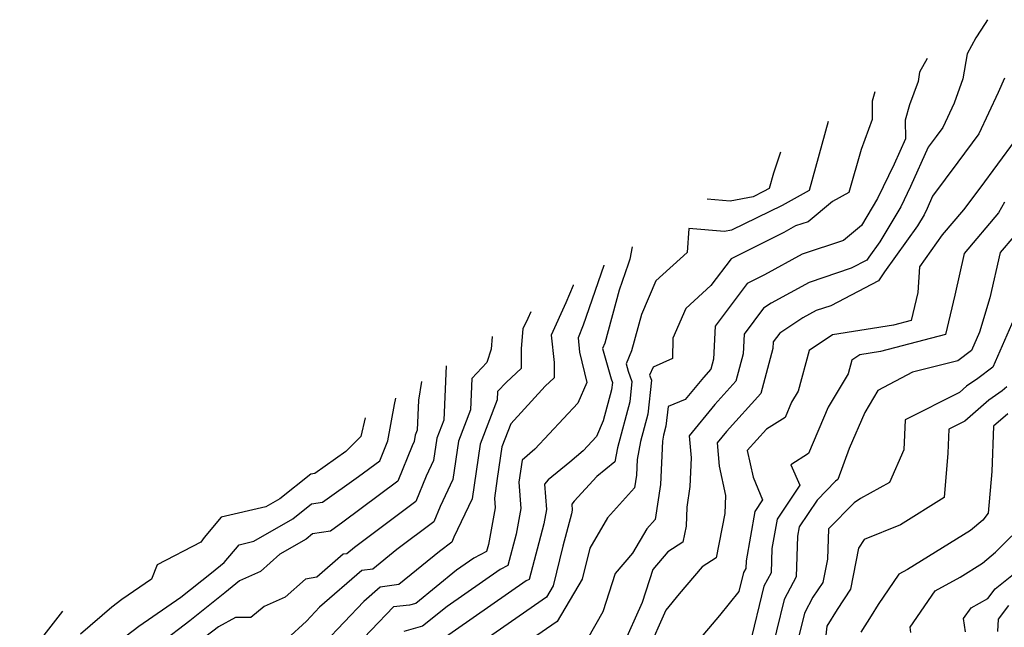
# Model space of a CAD drawing. Extents: x 2092734 to 2097826, y 2879433 to 2882694.
# Drawn here: x 2096536 to 2096692, y 2881872 to 2881968 of the extents above; entities that cross this region are included whole.
import ezdxf

# ---------------------------------------------------------------- set-up
doc = ezdxf.new("R2010")
doc.units = 0

msp = doc.modelspace()

# ---------------------------------------------------------------- linework, layer by layer
at = {"layer": 'Unknown_Line_Type', "color": 0}
for points in [[(2096689.53, 2881968.16, 3374), (2096689.14, 2881967.58, 3374), (2096687.67, 2881965.29, 3374), (2096686.28, 2881962.75, 3374), (2096685.62, 2881958.76, 3374), (2096684.21, 2881954.91, 3374), (2096682.4, 2881951.07, 3374), (2096681.35, 2881949.64, 3374), (2096680.08, 2881947.95, 3374), (2096677.31, 2881941.72, 3374), (2096675.76, 2881938.49, 3374), (2096672.43, 2881932.91, 3374), (2096670.69, 2881930.49, 3374), (2096670.38, 2881930.02, 3374), (2096667.88, 2881928.72, 3374), (2096661.23, 2881926.48, 3374), (2096655.21, 2881923.2, 3374), (2096653.98, 2881922.38, 3374), (2096650.92, 2881918.29, 3374), (2096650.76, 2881915.14, 3374), (2096649.59, 2881910.81, 3374), (2096646.27, 2881907.13, 3374), (2096642.18, 2881902.16, 3374), (2096642.49, 2881898.67, 3374), (2096642.27, 2881894.09, 3374), (2096641.82, 2881890.82, 3374), (2096641.69, 2881887.79, 3374), (2096641.2, 2881885.26, 3374), (2096638.81, 2881883.73, 3374), (2096636.45, 2881880.95, 3374), (2096634.74, 2881875.7, 3374), (2096631.6, 2881868.71, 3374)], [(2096679.94, 2881962.02, 3376), (2096678.74, 2881959.83, 3376), (2096678.49, 2881958.34, 3376), (2096677.13, 2881954.65, 3376), (2096676.46, 2881952.2, 3376), (2096676.48, 2881949.27, 3376), (2096674.69, 2881945.23, 3376), (2096672.08, 2881939.78, 3376), (2096669.53, 2881935.51, 3376), (2096666.65, 2881933.15, 3376), (2096660.13, 2881930.95, 3376), (2096654.15, 2881927.69, 3376), (2096651.41, 2881926.31, 3376), (2096648.37, 2881922.29, 3376), (2096646.31, 2881919.54, 3376), (2096646.05, 2881914.3, 3376), (2096645.63, 2881912.74, 3376), (2096644.44, 2881911.42, 3376), (2096641.54, 2881907.91, 3376), (2096638.84, 2881906.8, 3376), (2096638.5, 2881903.67, 3376), (2096638.12, 2881902.24, 3376), (2096637.95, 2881901.3, 3376), (2096637.65, 2881894.4, 3376), (2096636.81, 2881888.87, 3376), (2096635.49, 2881887.4, 3376), (2096633.21, 2881883.5, 3376), (2096630.48, 2881880.29, 3376), (2096628.51, 2881874.23, 3376), (2096626.07, 2881869.94, 3376)], [(2096692.19, 2881958.89, 3372), (2096691.22, 2881956.6, 3372), (2096688.15, 2881950.07, 3372), (2096684.81, 2881945.54, 3372), (2096680.8, 2881940.18, 3372), (2096679.92, 2881938.21, 3372), (2096679.44, 2881937.19, 3372), (2096678.39, 2881935.44, 3372), (2096673.15, 2881928.14, 3372), (2096672.21, 2881926.72, 3372), (2096664.65, 2881922.79, 3372), (2096662.32, 2881922.01, 3372), (2096660.21, 2881920.85, 3372), (2096656.55, 2881918.42, 3372), (2096655.52, 2881917.05, 3372), (2096655.47, 2881915.98, 3372), (2096653.56, 2881908.87, 3372), (2096648.1, 2881902.84, 3372), (2096646.64, 2881901.05, 3372), (2096646.97, 2881897.33, 3372), (2096647.96, 2881892.68, 3372), (2096647.83, 2881889.83, 3372), (2096646.48, 2881882.76, 3372), (2096644.23, 2881881.34, 3372), (2096640.63, 2881877.09, 3372), (2096638.5, 2881874.5, 3372), (2096635.56, 2881867.95, 3372)], [(2096671.62, 2881956.7, 3378), (2096671.24, 2881955.22, 3378), (2096671.24, 2881952.32, 3378), (2096669.45, 2881947.59, 3378), (2096667.54, 2881940.75, 3378), (2096664.94, 2881939.29, 3378), (2096661.04, 2881936.11, 3378), (2096659.04, 2881935.43, 3378), (2096657.2, 2881934.42, 3378), (2096648.85, 2881930.23, 3378), (2096645.64, 2881925.97, 3378), (2096641.64, 2881922.36, 3378), (2096639.6, 2881917.62, 3378), (2096639.57, 2881914.4, 3378), (2096636.46, 2881913.01, 3378), (2096635.92, 2881911.77, 3378), (2096636.21, 2881910.95, 3378), (2096635.63, 2881905.6, 3378), (2096634.47, 2881901.24, 3378), (2096633.94, 2881898.38, 3378), (2096633.83, 2881895.9, 3378), (2096633.53, 2881893.91, 3378), (2096629.22, 2881889.11, 3378), (2096626.41, 2881884.33, 3378), (2096625.22, 2881879.42, 3378), (2096621.23, 2881872.7, 3378), (2096617.19, 2881869.88, 3378)], [(2096664.26, 2881951.99, 3380), (2096661.22, 2881941.07, 3380), (2096656.92, 2881938.66, 3380), (2096648.92, 2881934.76, 3380), (2096647.82, 2881934.55, 3380), (2096642.16, 2881935.05, 3380), (2096641.86, 2881931.2, 3380), (2096636.91, 2881926.73, 3380), (2096634.62, 2881921.39, 3380), (2096633.05, 2881915.65, 3380), (2096632.2, 2881913.57, 3380), (2096632.53, 2881912.38, 3380), (2096633.11, 2881910.77, 3380), (2096632.76, 2881907.52, 3380), (2096630.82, 2881900.23, 3380), (2096630.41, 2881898.03, 3380), (2096627.54, 2881895.71, 3380), (2096623.95, 2881891.75, 3380), (2096623.56, 2881891.28, 3380), (2096623.63, 2881890.33, 3380), (2096623.53, 2881889.79, 3380), (2096622.17, 2881884.63, 3380), (2096620.64, 2881878.35, 3380), (2096619.57, 2881876.55, 3380), (2096606.74, 2881867.59, 3380)], [(2096693.9, 2881949.07, 3370), (2096688.28, 2881941.43, 3370), (2096685.72, 2881938.01, 3370), (2096682.32, 2881934.04, 3370), (2096678.7, 2881928.97, 3370), (2096678.46, 2881924.87, 3370), (2096677.4, 2881920.44, 3370), (2096674.59, 2881919.71, 3370), (2096664.91, 2881918.14, 3370), (2096661.2, 2881915.67, 3370), (2096659.47, 2881909.23, 3370), (2096658.42, 2881907.48, 3370), (2096657.4, 2881905.06, 3370), (2096654.47, 2881903.19, 3370), (2096651.41, 2881899.83, 3370), (2096652.32, 2881895.56, 3370), (2096653.84, 2881892, 3370), (2096652.6, 2881890.16, 3370), (2096651.21, 2881882.31, 3370), (2096651.17, 2881881.11, 3370), (2096650.81, 2881880.44, 3370), (2096650.09, 2881877.47, 3370), (2096646.99, 2881873.62, 3370), (2096643.21, 2881869.16, 3370)], [(2096656.69, 2881947.15, 3382), (2096655.57, 2881943.81, 3382), (2096654.9, 2881941.39, 3382), (2096654, 2881940.88, 3382), (2096652.32, 2881940.06, 3382), (2096648.71, 2881939.38, 3382), (2096645.05, 2881939.71, 3382)], [(2096692.2, 2881939.23, 3368), (2096691.24, 2881937.51, 3368), (2096685.78, 2881931.06, 3368), (2096684.32, 2881924.48, 3368), (2096682.83, 2881918.2, 3368), (2096672.52, 2881915.52, 3368), (2096669.25, 2881914.99, 3368), (2096667.99, 2881914.15, 3368), (2096667.41, 2881911.98, 3368), (2096664.23, 2881906.67, 3368), (2096661.1, 2881899.32, 3368), (2096658.34, 2881897.55, 3368), (2096659.74, 2881894.3, 3368), (2096656.13, 2881888.94, 3368), (2096655.3, 2881884.26, 3368), (2096655.17, 2881880.43, 3368), (2096654.04, 2881878.29, 3368), (2096651.74, 2881868.89, 3368)], [(2096693.66, 2881933.78, 3366), (2096691.49, 2881931.22, 3366), (2096689.89, 2881924.02, 3366), (2096688.25, 2881918.57, 3366), (2096686.99, 2881915.7, 3366), (2096684.8, 2881914.02, 3366), (2096677.61, 2881912.26, 3366), (2096672.1, 2881909.31, 3366), (2096670.03, 2881905.85, 3366), (2096667.59, 2881900.11, 3366), (2096665.76, 2881895.21, 3366), (2096665.42, 2881894.96, 3366), (2096662.51, 2881891.96, 3366), (2096659.66, 2881887.72, 3366), (2096659.39, 2881886.2, 3366), (2096659.18, 2881879.75, 3366), (2096657.27, 2881876.15, 3366), (2096654.84, 2881866.24, 3366)], [(2096633.16, 2881932.1, 3382), (2096632.78, 2881930.17, 3382), (2096632.51, 2881929.37, 3382), (2096631.09, 2881925.24, 3382), (2096628.8, 2881916.84, 3382), (2096628.46, 2881916.01, 3382), (2096629.81, 2881911.16, 3382), (2096630.01, 2881910.59, 3382), (2096629.89, 2881909.44, 3382), (2096628.57, 2881904.5, 3382), (2096627.47, 2881902.01, 3382), (2096625.39, 2881899.77, 3382), (2096623.29, 2881897.98, 3382), (2096619.84, 2881895.18, 3382), (2096619.25, 2881894.48, 3382), (2096619.56, 2881890.47, 3382), (2096619.15, 2881888.16, 3382), (2096616.83, 2881879.36, 3382), (2096616.34, 2881879.11, 3382), (2096602.32, 2881869.35, 3382)], [(2096628.67, 2881929.23, 3384), (2096628.64, 2881929.15, 3384), (2096625.4, 2881919.7, 3384), (2096624.57, 2881917.7, 3384), (2096624.82, 2881915.4, 3384), (2096625.97, 2881910.62, 3384), (2096624.51, 2881907.32, 3384), (2096617.7, 2881900, 3384), (2096615.69, 2881898.28, 3384), (2096615.17, 2881894.79, 3384), (2096615.48, 2881890.61, 3384), (2096614.76, 2881886.54, 3384), (2096613.45, 2881881.56, 3384), (2096612.2, 2881880.93, 3384), (2096603.79, 2881875.08, 3384), (2096599.92, 2881871.92, 3384), (2096596.92, 2881871.08, 3384)], [(2096623.81, 2881926.12, 3386), (2096623.77, 2881925.99, 3386), (2096622.62, 2881923.24, 3386), (2096620.29, 2881918.1, 3386), (2096620.77, 2881913.77, 3386), (2096620.78, 2881911.33, 3386), (2096619.34, 2881910, 3386), (2096613.9, 2881904.06, 3386), (2096612.5, 2881900.37, 3386), (2096611.76, 2881895.36, 3386), (2096611.3, 2881892.24, 3386), (2096611.41, 2881890.74, 3386), (2096610.38, 2881884.92, 3386), (2096610.07, 2881883.77, 3386), (2096608.05, 2881882.75, 3386), (2096605.27, 2881880.81, 3386), (2096598.82, 2881875.54, 3386), (2096597.85, 2881875.27, 3386), (2096595.32, 2881875, 3386), (2096588.22, 2881867.59, 3386)], [(2096617.06, 2881921.81, 3388), (2096616.59, 2881920.76, 3388), (2096615.79, 2881919.09, 3388), (2096615.53, 2881915.99, 3388), (2096615.55, 2881912.84, 3388), (2096613.21, 2881910.67, 3388), (2096611.78, 2881909.16, 3388), (2096611.72, 2881907.86, 3388), (2096609.06, 2881900.84, 3388), (2096607.78, 2881892.16, 3388), (2096604.89, 2881886.09, 3388), (2096604.56, 2881885.28, 3388), (2096602.59, 2881883.81, 3388), (2096596.14, 2881878.55, 3388), (2096593.2, 2881878.13, 3388), (2096590.6, 2881875.88, 3388), (2096584.37, 2881869.29, 3388)], [(2096693.68, 2881920.64, 3364), (2096690.33, 2881913.03, 3364), (2096687.99, 2881911.24, 3364), (2096686.19, 2881910.01, 3364), (2096685.04, 2881908.99, 3364), (2096676.43, 2881904.68, 3364), (2096676.26, 2881899.9, 3364), (2096673.97, 2881894.76, 3364), (2096669.39, 2881892.2, 3364), (2096668.38, 2881891.5, 3364), (2096664.31, 2881887.37, 3364), (2096664.11, 2881882.59, 3364), (2096663.38, 2881878.89, 3364), (2096661.83, 2881876.52, 3364), (2096660.5, 2881874.01, 3364), (2096659.55, 2881870.12, 3364)], [(2096610.95, 2881917.9, 3390), (2096610.79, 2881915.9, 3390), (2096610.11, 2881913.75, 3390), (2096607.72, 2881911.22, 3390), (2096607.5, 2881906.26, 3390), (2096605.62, 2881901.31, 3390), (2096604.72, 2881895.19, 3390), (2096602.68, 2881890.92, 3390), (2096601.69, 2881888.51, 3390), (2096595.85, 2881884.12, 3390), (2096592.01, 2881881, 3390), (2096590.27, 2881880.75, 3390), (2096583.56, 2881874.94, 3390), (2096581.49, 2881872.76, 3390), (2096578.37, 2881869.9, 3390)], [(2096603.67, 2881913.24, 3392), (2096603.27, 2881904.65, 3392), (2096602.18, 2881901.78, 3392), (2096601.66, 2881898.23, 3392), (2096600.47, 2881895.74, 3392), (2096598.83, 2881891.73, 3392), (2096589.1, 2881884.43, 3392), (2096587.88, 2881883.44, 3392), (2096587.33, 2881883.36, 3392), (2096583.14, 2881879.74, 3392), (2096581.33, 2881879.42, 3392), (2096578.09, 2881876.55, 3392), (2096574.79, 2881875.05, 3392), (2096572.69, 2881873.3, 3392), (2096570.23, 2881873.32, 3392), (2096567.55, 2881871.85, 3392), (2096562.39, 2881867.91, 3392)], [(2096599.75, 2881910.74, 3394), (2096599.27, 2881907.81, 3394), (2096599.05, 2881903.05, 3394), (2096598.74, 2881902.25, 3394), (2096598.6, 2881901.26, 3394), (2096598.27, 2881900.57, 3394), (2096595.97, 2881894.96, 3394), (2096587.28, 2881888.44, 3394), (2096585.3, 2881887.03, 3394), (2096582.45, 2881886.58, 3394), (2096581.44, 2881885.77, 3394), (2096577.27, 2881883.38, 3394), (2096574.18, 2881880.64, 3394), (2096570.89, 2881879.15, 3394), (2096568.52, 2881877.21, 3394), (2096562.98, 2881872.8, 3394), (2096558.31, 2881869.22, 3394)], [(2096692.57, 2881909.93, 3362), (2096691.84, 2881909.28, 3362), (2096689.71, 2881907.82, 3362), (2096685.93, 2881904.49, 3362), (2096683.35, 2881903.19, 3362), (2096683.21, 2881899.39, 3362), (2096682.63, 2881892.35, 3362), (2096675.7, 2881888.03, 3362), (2096669.92, 2881885.7, 3362), (2096669.07, 2881884.31, 3362), (2096667.79, 2881877.83, 3362), (2096665.67, 2881874.58, 3362), (2096664.03, 2881871.97, 3362), (2096663.81, 2881870.04, 3362)], [(2096549.55, 2881867.86, 3396), (2096554.9, 2881871.94, 3396), (2096561.57, 2881876.53, 3396), (2096566.43, 2881880.4, 3396), (2096568.45, 2881882.05, 3396), (2096570.81, 2881884.87, 3396), (2096573.16, 2881885.41, 3396), (2096579.35, 2881888.96, 3396), (2096582.31, 2881891.33, 3396), (2096584.05, 2881891.61, 3396), (2096589.75, 2881895.67, 3396), (2096593.11, 2881898.19, 3396), (2096594.4, 2881901.34, 3396), (2096595.45, 2881907.09, 3396), (2096595.67, 2881908.13, 3396)], [(2096692.73, 2881905.64, 3360), (2096690.45, 2881903.66, 3360), (2096690.19, 2881896.46, 3360), (2096689.59, 2881889.87, 3360), (2096688.75, 2881888.74, 3360), (2096686.8, 2881887.1, 3360), (2096676.8, 2881880.94, 3360), (2096675.47, 2881880.2, 3360), (2096672.14, 2881875.38, 3360), (2096671.05, 2881873.6, 3360), (2096669.43, 2881870.99, 3360)], [(2096590.79, 2881905.01, 3398), (2096590.14, 2881902.02, 3398), (2096587.72, 2881899.68, 3398), (2096582.81, 2881896.18, 3398), (2096582.17, 2881896.08, 3398), (2096577.27, 2881892.16, 3398), (2096575.03, 2881890.87, 3398), (2096567.99, 2881889.24, 3398), (2096565.27, 2881885.99, 3398), (2096564.76, 2881885.27, 3398), (2096557.82, 2881881.67, 3398), (2096556.92, 2881879.38, 3398), (2096552.22, 2881876.15, 3398), (2096550.63, 2881874.94, 3398), (2096545.64, 2881870.68, 3398)], [(2096677.33, 2881870.96, 3358), (2096677.22, 2881871.78, 3358), (2096681.19, 2881877.53, 3358), (2096685.17, 2881879.74, 3358), (2096688.7, 2881881.92, 3358), (2096690.77, 2881883.66, 3358), (2096693.35, 2881886.28, 3358)], [(2096686, 2881871.03, 3356), (2096685.72, 2881873.14, 3356), (2096686.92, 2881874.87, 3356), (2096689.55, 2881876.33, 3356), (2096690.72, 2881877.88, 3356), (2096693.87, 2881880.38, 3356)], [(2096536.01, 2881865.53, 3400), (2096542.84, 2881874.34, 3400)], [(2096691.12, 2881871.1, 3354), (2096691.24, 2881873.03, 3354), (2096692.88, 2881875.21, 3354)]]:
    msp.add_polyline3d(points, dxfattribs=at)

doc.saveas('drawing.dxf')
